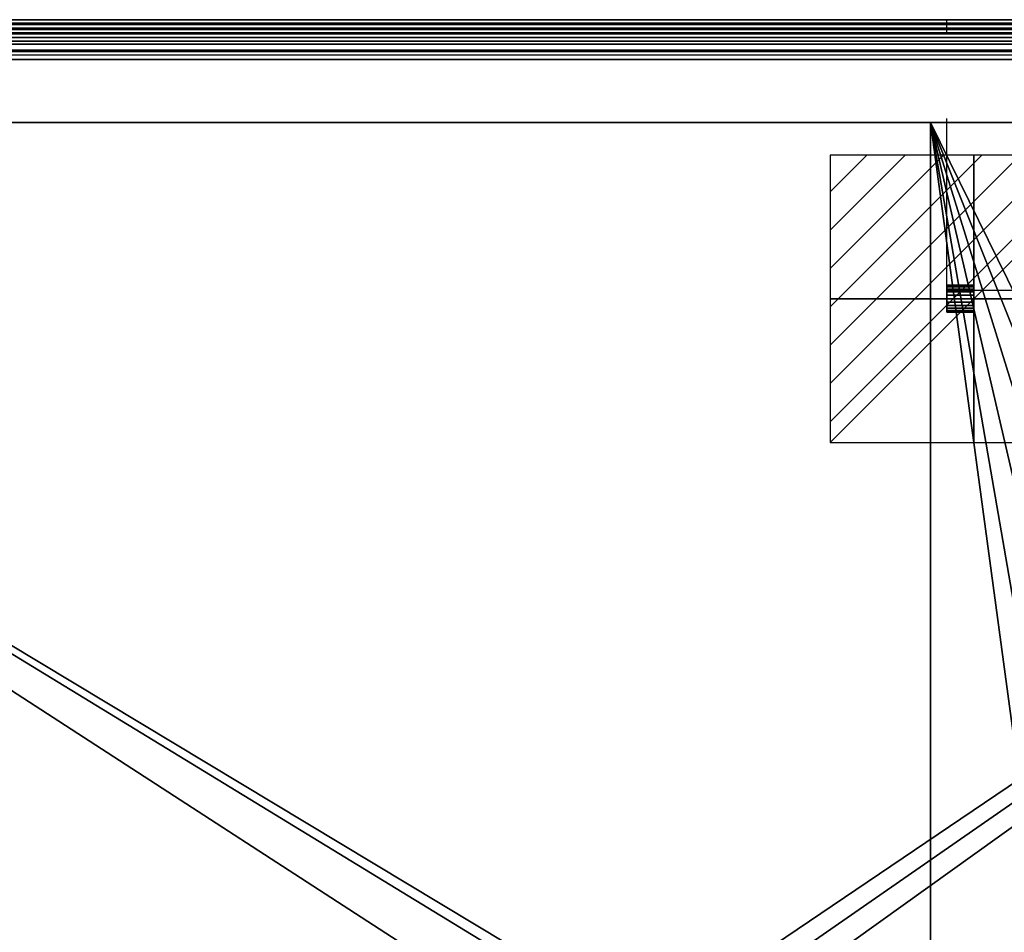
# Model space of a CAD drawing. Extents: x -1 to 1126, y -1295 to 1.
# Drawn here: x 363 to 726, y -337 to 0 of the extents above; entities that cross this region are included whole.
import ezdxf

# ---------------------------------------------------------------- set-up
doc = ezdxf.new("R2010")
doc.units = 0
doc.linetypes.add('NASCOSTA', pattern=[9.525, 6.35, -3.175])
for name, color, linetype in [('IQ_200_2D', 1, 'Continuous'), ('IQ_200_3D', 1, 'Continuous'), ('IQ_204_2D', 7, 'Continuous'), ('IQ_CON_ELECTRICITY_INT', 7, 'Continuous')]:
    doc.layers.add(name, color=color, linetype=linetype)

# ---------------------------------------------------------------- blocks, each defined once
blk = doc.blocks.new('*X0')
at = {"color": 0}
for p, q in [((286.774344, 2204.447934), (296.618251, 2214.291842)), ((286.774344, 2205.862148), (295.204037, 2214.291842)), ((286.774344, 2207.276361), (293.789824, 2214.291842)), ((286.774344, 2208.690575), (292.37561, 2214.291842)), ((286.774344, 2210.104788), (290.961397, 2214.291842)), ((286.774344, 2211.519002), (289.547183, 2214.291842)), ((286.774344, 2212.933216), (288.13297, 2214.291842))]:
    blk.add_line(p, q, dxfattribs=at)
blk = doc.blocks.new('ELECTRICITY')
for p, q in [((2.121, 2.121), (-2.121, 2.121)), ((-2.121, 2.121), (-2.121, -2.121)), ((-2.121, -2.121), (2.121, 2.121)), ((2.121, -2.121), (2.121, 2.121)), ((-2.121, -2.121), (2.121, -2.121))]:
    blk.add_line(p, q)
at = {"extrusion": (-1, 0, 0)}
for p, q in [((0, -2.121, 2.121), (0, 2.121, 2.121)), ((0, 2.121, -2.121), (0, -2.121, -2.121)), ((0, 2.121, 2.121), (0, 2.121, -2.121)), ((0, 2.121, -2.121), (0, -2.121, 2.121)), ((0, -2.121, -2.121), (0, -2.121, 2.121))]:
    blk.add_line(p, q, dxfattribs=at)
at = {"extrusion": (0, -1, 0)}
for p, q in [((2.121, 0, 2.121), (-2.121, 0, 2.121)), ((-2.121, 0, -2.121), (2.121, 0, -2.121)), ((-2.121, 0, 2.121), (-2.121, 0, -2.121)), ((-2.121, 0, -2.121), (2.121, 0, 2.121)), ((2.121, 0, -2.121), (2.121, 0, 2.121))]:
    blk.add_line(p, q, dxfattribs=at)
at = {"xscale": 0.4000000000000909, "yscale": 0.4000000000000909, "zscale": 0.4000000000000909}
blk.add_blockref('*X0', (-116.831, -883.595), dxfattribs=at)
at = {"extrusion": (-1, 0, 0), "xscale": 0.3999999999999773, "yscale": 0.3999999999999773, "zscale": 0.3999999999999773}
blk.add_blockref('*X0', (-116.831, -883.595), dxfattribs=at)
at = {"extrusion": (0, -1, 0), "xscale": 0.4000000000000909, "yscale": 0.4000000000000909, "zscale": 0.4000000000000909}
blk.add_blockref('*X0', (-116.831, -883.595), dxfattribs=at)

msp = doc.modelspace()

# ---------------------------------------------------------------- linework, layer by layer
at = {"layer": 'IQ_200_2D'}
msp.add_line((0, 0), (1125, 0), dxfattribs=at)
at = {"layer": 'IQ_204_2D', "linetype": 'NASCOSTA', "ltscale": 10}
for p, q in [((705, -100), (705, 0)), ((1125, -100), (705, -100))]:
    msp.add_line(p, q, dxfattribs=at)
at = {"layer": 'IQ_204_2D'}
msp.add_line((0, -13), (1125, -13), dxfattribs=at)

# ---------------------------------------------------------------- block references
at = {"layer": 'IQ_CON_ELECTRICITY_INT', "xscale": 25, "yscale": 25, "zscale": 25}
msp.add_blockref('ELECTRICITY', (715, -103), dxfattribs=at)

# ---------------------------------------------------------------- meshes
at = {"layer": 'IQ_200_3D'}
mesh = msp.add_polyface(dxfattribs=at)
corners = [(1125, -1.28, 939.97), (0, -1.28, 939.97), (0, 0, 939.97), (1125, 0, 939.97)]
mesh.append_faces([[corners[k] for k in face] for face in [(0, 1, 2, 3)]])
mesh = msp.add_polyface(dxfattribs=at)
corners = [(1125, 0, 939.97), (0, 0, 939.97), (0, 0, 958), (1125, 0, 958)]
mesh.append_faces([[corners[k] for k in face] for face in [(0, 1, 2, 3)]])
mesh = msp.add_polyface(dxfattribs=at)
corners = [(1125, 0, 958), (0, 0, 958), (0, -3.27, 958), (1125, -3.27, 958)]
mesh.append_faces([[corners[k] for k in face] for face in [(0, 1, 2, 3)]])
mesh = msp.add_polyface(dxfattribs=at)
corners = [(1125, -1.28, 919.81), (0, -1.28, 919.81), (0, -1.28, 939.97), (1125, -1.28, 939.97)]
mesh.append_faces([[corners[k] for k in face] for face in [(0, 1, 2, 3)]])
mesh = msp.add_polyface(dxfattribs=at)
corners = [(1125, -1.29, 919.81), (1125, -1.74, 916.3), (1125, -3.07, 913.02), (1125, -5.2, 910.19), (1125, -7.97, 907.99), (1125, -11.22, 906.57), (1125, -14.72, 906.02), (0, -14.72, 906.02), (0, -11.22, 906.57), (0, -7.97, 907.99), (0, -5.2, 910.19), (0, -3.07, 913.02), (0, -1.74, 916.3), (0, -1.29, 919.81)]
mesh.append_faces([[corners[k] for k in face] for face in [(1, 12, 13, 0)]], dxfattribs={"vtx0": -1})
mesh.append_faces([[corners[k] for k in face] for face in [(5, 8, 9, 4), (4, 9, 10, 3), (2, 11, 12, 1), (11, 2, 3, 10)]], dxfattribs={"vtx0": -1, "vtx2": -1})
mesh.append_faces([[corners[k] for k in face] for face in [(6, 7, 8, 5)]], dxfattribs={"vtx2": -1})
mesh = msp.add_polyface(dxfattribs=at)
corners = [(1125, -3.27, 958), (0, -3.27, 958), (0, -3.27, 919.81), (1125, -3.27, 919.81)]
mesh.append_faces([[corners[k] for k in face] for face in [(0, 1, 2, 3)]])
mesh = msp.add_polyface(dxfattribs=at)
corners = [(1125, -14.74, 908), (1125, -11.75, 908.47), (1125, -8.98, 909.69), (1125, -6.61, 911.58), (1125, -4.79, 914), (1125, -3.65, 916.81), (1125, -3.27, 919.81), (0, -3.27, 919.81), (0, -3.65, 916.81), (0, -4.79, 914), (0, -6.61, 911.58), (0, -8.98, 909.69), (0, -11.75, 908.47), (0, -14.74, 908)]
mesh.append_faces([[corners[k] for k in face] for face in [(4, 9, 10, 3), (12, 1, 2, 11), (3, 10, 11, 2)]], dxfattribs={"vtx0": -1, "vtx2": -1})
mesh.append_faces([[corners[k] for k in face] for face in [(4, 5, 8, 9)]], dxfattribs={"vtx1": -1, "vtx3": -1})
mesh.append_faces([[corners[k] for k in face] for face in [(13, 0, 1, 12)]], dxfattribs={"vtx2": -1})
mesh.append_faces([[corners[k] for k in face] for face in [(5, 6, 7, 8)]], dxfattribs={"vtx3": -1})
mesh = msp.add_polyface(dxfattribs=at)
corners = [(1125, -38, 906.02), (0, -38, 906.02), (0, -14.72, 906.02), (1125, -14.72, 906.02)]
mesh.append_faces([[corners[k] for k in face] for face in [(0, 1, 2, 3)]])
mesh = msp.add_polyface(dxfattribs=at)
corners = [(1125, -795, 908), (1125, -14.74, 908), (0, -14.74, 908), (0, -795, 908), (1021.5, -559, 908), (1017.05, -592.78, 908), (1004.02, -624.25, 908), (983.28, -651.28, 908), (956.25, -672.02, 908), (924.78, -685.05, 908), (891, -689.5, 908), (857.22, -685.05, 908), (825.75, -672.02, 908), (798.72, -651.28, 908), (777.98, -624.25, 908), (764.95, -592.78, 908), (760.5, -559, 908), (764.95, -525.22, 908), (777.98, -493.75, 908), (798.72, -466.72, 908), (825.75, -445.98, 908), (857.22, -432.95, 908), (891, -428.5, 908), (924.78, -432.95, 908), (956.25, -445.98, 908), (983.28, -466.72, 908), (1004.02, -493.75, 908), (1017.05, -525.22, 908), (62.11, -660.39, 908), (62.11, -452, 908), (61.78, -449.4, 908), (60.82, -446.95, 908), (51.44, -429.71, 908), (49.99, -426.33, 908), (49.21, -422.73, 908), (49.15, -412.25, 908), (51.42, -402.02, 908), (55.93, -392.55, 908), (62.43, -384.33, 908), (70.61, -377.78, 908), (80.05, -373.21, 908), (90.27, -370.87, 908), (96.21, -370.93, 908), (101.96, -372.42, 908), (121.68, -380.19, 908), (122.69, -380.48, 908), (123.73, -380.58, 908), (564.66, -380.58, 908), (565.7, -380.48, 908), (566.71, -380.19, 908), (586.43, -372.42, 908), (592.18, -370.93, 908), (598.12, -370.87, 908), (608.34, -373.21, 908), (617.78, -377.78, 908), (625.96, -384.33, 908), (632.46, -392.55, 908), (636.97, -402.02, 908), (639.24, -412.25, 908), (639.18, -422.73, 908), (638.4, -426.33, 908), (636.95, -429.71, 908), (627.57, -446.95, 908), (626.61, -449.4, 908), (626.28, -452, 908), (626.28, -660.39, 908), (626.61, -663, 908), (627.57, -665.45, 908), (636.95, -682.68, 908), (638.4, -686.07, 908), (639.18, -689.66, 908), (639.24, -700.14, 908), (636.97, -710.38, 908), (632.46, -719.84, 908), (625.96, -728.06, 908), (617.78, -734.62, 908), (608.34, -739.18, 908), (598.12, -741.52, 908), (592.18, -741.47, 908), (586.43, -739.98, 908), (566.71, -732.21, 908), (565.7, -731.91, 908), (564.66, -731.82, 908), (123.73, -731.82, 908), (122.69, -731.91, 908), (121.68, -732.21, 908), (101.96, -739.98, 908), (96.21, -741.47, 908), (90.27, -741.52, 908), (80.05, -739.18, 908), (70.61, -734.62, 908), (62.43, -728.06, 908), (55.93, -719.84, 908), (51.42, -710.38, 908), (49.15, -700.14, 908), (49.21, -689.66, 908), (49.99, -686.07, 908), (51.44, -682.68, 908), (60.82, -665.45, 908), (61.78, -663, 908)]
mesh.append_faces([[corners[k] for k in face] for face in [(64, 61, 62, 63)]], dxfattribs={"vtx0": -1})
mesh.append_faces([[corners[k] for k in face] for face in [(23, 1, 22), (56, 20, 55), (57, 20, 56), (8, 0, 7), (4, 0, 27), (71, 13, 70), (73, 12, 72), (51, 2, 50), (37, 2, 36), (36, 2, 35), (87, 3, 86), (92, 3, 91), (89, 3, 88), (78, 0, 77)]], dxfattribs={"vtx0": -1, "vtx1": -1})
mesh.append_faces([[corners[k] for k in face] for face in [(50, 2, 47), (3, 79, 82), (83, 86, 3, 82)]], dxfattribs={"vtx0": -1, "vtx1": -1, "vtx2": -1})
mesh.append_faces([[corners[k] for k in face] for face in [(65, 68, 14, 15), (2, 43, 46, 47)]], dxfattribs={"vtx0": -1, "vtx1": -1, "vtx3": -1})
mesh.append_faces([[corners[k] for k in face] for face in [(1, 23, 24), (1, 24, 25), (55, 20, 21, 54), (1, 26, 27, 0), (59, 18, 19, 58), (18, 59, 60), (1, 52, 53), (70, 13, 14, 69), (0, 8, 9), (74, 11, 12, 73), (75, 10, 11, 74), (72, 12, 13, 71), (0, 76, 77), (2, 42, 43), (2, 41, 42), (2, 37, 38), (3, 34, 35, 2), (97, 32, 33, 96), (3, 87, 88), (3, 92, 93)]], dxfattribs={"vtx0": -1, "vtx2": -1})
mesh.append_faces([[corners[k] for k in face] for face in [(64, 17, 18, 61), (0, 9, 10, 75)]], dxfattribs={"vtx0": -1, "vtx2": -1, "vtx3": -1})
mesh.append_faces([[corners[k] for k in face] for face in [(25, 26, 1), (53, 54, 1), (60, 61, 18), (5, 6, 0), (4, 5, 0), (6, 7, 0), (68, 69, 14), (15, 16, 65), (75, 76, 0), (39, 40, 2), (38, 39, 2), (40, 41, 2), (95, 96, 3), (90, 91, 3), (89, 90, 3), (93, 94, 3), (94, 95, 3)]], dxfattribs={"vtx1": -1, "vtx2": -1})
mesh.append_faces([[corners[k] for k in face] for face in [(21, 22, 1, 54), (33, 34, 3, 96), (28, 29, 32, 97)]], dxfattribs={"vtx1": -1, "vtx2": -1, "vtx3": -1})
mesh.append_faces([[corners[k] for k in face] for face in [(19, 20, 57, 58), (16, 17, 64, 65), (51, 52, 1, 2), (78, 79, 3, 0)]], dxfattribs={"vtx1": -1, "vtx3": -1})
mesh.append_faces([[corners[k] for k in face] for face in [(44, 45, 46, 43), (80, 81, 82, 79), (98, 99, 28, 97)]], dxfattribs={"vtx2": -1})
mesh.append_faces([[corners[k] for k in face] for face in [(65, 66, 67, 68), (47, 48, 49, 50), (29, 30, 31, 32), (83, 84, 85, 86)]], dxfattribs={"vtx3": -1})
mesh = msp.add_polyface(dxfattribs=at)
corners = [(699, -749, 108.01), (0, -749, 108.01), (0, -38, 108.01), (699, -38, 108.01)]
mesh.append_faces([[corners[k] for k in face] for face in [(0, 1, 2, 3)]])
mesh = msp.add_polyface(dxfattribs=at)
corners = [(1125, -38, 858), (1125, -795, 858), (0, -795, 858), (0, -749, 858), (699, -749, 858), (699, -38, 858), (760.5, -559, 858), (764.95, -592.78, 858), (777.98, -624.25, 858), (798.72, -651.28, 858), (825.75, -672.02, 858), (857.22, -685.05, 858), (891, -689.5, 858), (924.78, -685.05, 858), (956.25, -672.02, 858), (983.28, -651.28, 858), (1004.02, -624.25, 858), (1017.05, -592.78, 858), (1021.5, -559, 858), (1017.05, -525.22, 858), (1004.02, -493.75, 858), (983.28, -466.72, 858), (956.25, -445.98, 858), (924.78, -432.95, 858), (891, -428.5, 858), (857.22, -432.95, 858), (825.75, -445.98, 858), (798.72, -466.72, 858), (777.98, -493.75, 858), (764.95, -525.22, 858)]
mesh.append_faces([[corners[k] for k in face] for face in [(16, 1, 15), (20, 0, 19), (27, 5, 26), (29, 5, 28), (25, 5, 24)]], dxfattribs={"vtx0": -1, "vtx1": -1})
mesh.append_faces([[corners[k] for k in face] for face in [(1, 16, 17), (1, 17, 18), (19, 0, 1, 18), (0, 20, 21), (0, 23, 24, 5), (4, 8, 9)]], dxfattribs={"vtx0": -1, "vtx2": -1})
mesh.append_faces([[corners[k] for k in face] for face in [(14, 15, 1), (13, 14, 1), (21, 22, 0), (22, 23, 0), (10, 11, 4), (9, 10, 4), (7, 8, 4), (11, 12, 4), (27, 28, 5), (25, 26, 5), (6, 7, 4)]], dxfattribs={"vtx1": -1, "vtx2": -1})
mesh.append_faces([[corners[k] for k in face] for face in [(12, 13, 1, 4)]], dxfattribs={"vtx1": -1, "vtx2": -1, "vtx3": -1})
mesh.append_faces([[corners[k] for k in face] for face in [(29, 6, 4, 5)]], dxfattribs={"vtx1": -1, "vtx3": -1})
mesh.append_faces([[corners[k] for k in face] for face in [(2, 3, 4, 1)]], dxfattribs={"vtx2": -1})
mesh = msp.add_polyface(dxfattribs=at)
corners = [(1125, -38, 906.02), (1125, -38, 858), (699, -38, 858), (699, -38, 108.01), (0, -38, 108.01), (0, -38, 906.02)]
mesh.append_faces([[corners[k] for k in face] for face in [(4, 5, 2, 3)]], dxfattribs={"vtx1": -1})
mesh.append_faces([[corners[k] for k in face] for face in [(0, 1, 2, 5)]], dxfattribs={"vtx2": -1})
mesh = msp.add_polyface(dxfattribs=at)
corners = [(0, -38, 108.01), (0, -749, 108.01), (1125, -749, 108.01), (1125, -38, 108.01)]
mesh.append_faces([[corners[k] for k in face] for face in [(0, 1, 2, 3)]])
mesh = msp.add_polyface(dxfattribs=at)
corners = [(1125, -749, 72), (0, -749, 72), (0, -38, 72), (1125, -38, 72)]
mesh.append_faces([[corners[k] for k in face] for face in [(0, 1, 2, 3)]])
mesh = msp.add_polyface(dxfattribs=at)
corners = [(1125, -38, 108.01), (1125, -38, 72), (0, -38, 72), (0, -38, 108.01)]
mesh.append_faces([[corners[k] for k in face] for face in [(0, 1, 2, 3)]])
mesh = msp.add_polyface(dxfattribs=at)
corners = [(699, -749, 108.01), (699, -38, 108.01), (699, -38, 858), (699, -749, 858)]
mesh.append_faces([[corners[k] for k in face] for face in [(0, 1, 2, 3)]])
mesh = msp.add_polyface(dxfattribs=at)
corners = [(705, -103, 846.25), (705, -104.29, 846.42), (705, -105.5, 846.92), (705, -106.54, 847.71), (705, -107.33, 848.75), (705, -107.83, 849.96), (705, -108, 851.25), (705, -107.83, 852.54), (705, -107.33, 853.75), (705, -106.54, 854.79), (705, -105.5, 855.58), (705, -104.29, 856.08), (705, -103, 856.25), (705, -101.71, 856.08), (705, -100.5, 855.58), (705, -99.46, 854.79), (705, -98.67, 853.75), (705, -98.17, 852.54), (705, -98, 851.25), (705, -98.17, 849.96), (705, -98.67, 848.75), (705, -99.46, 847.71), (705, -100.5, 846.92), (705, -101.71, 846.42)]
mesh.append_faces([[corners[k] for k in face] for face in [(4, 2, 3)]], dxfattribs={"vtx0": -1})
mesh.append_faces([[corners[k] for k in face] for face in [(16, 23, 14, 15)]], dxfattribs={"vtx0": -1, "vtx1": -1})
mesh.append_faces([[corners[k] for k in face] for face in [(20, 23, 16)]], dxfattribs={"vtx0": -1, "vtx1": -1, "vtx2": -1})
mesh.append_faces([[corners[k] for k in face] for face in [(23, 2, 11, 12)]], dxfattribs={"vtx0": -1, "vtx1": -1, "vtx3": -1})
mesh.append_faces([[corners[k] for k in face] for face in [(20, 16, 17, 19)]], dxfattribs={"vtx0": -1, "vtx2": -1})
mesh.append_faces([[corners[k] for k in face] for face in [(18, 19, 17)]], dxfattribs={"vtx1": -1})
mesh.append_faces([[corners[k] for k in face] for face in [(8, 9, 2)]], dxfattribs={"vtx1": -1, "vtx2": -1})
mesh.append_faces([[corners[k] for k in face] for face in [(4, 5, 8, 2)]], dxfattribs={"vtx1": -1, "vtx2": -1, "vtx3": -1})
mesh.append_faces([[corners[k] for k in face] for face in [(21, 22, 23, 20)]], dxfattribs={"vtx2": -1})
mesh.append_faces([[corners[k] for k in face] for face in [(9, 10, 11, 2), (12, 13, 14, 23)]], dxfattribs={"vtx2": -1, "vtx3": -1})
mesh.append_faces([[corners[k] for k in face] for face in [(5, 6, 7, 8), (23, 0, 1, 2)]], dxfattribs={"vtx3": -1})
mesh = msp.add_polyface(dxfattribs=at)
corners = [(715, -103, 856.25), (715, -101.71, 856.08), (715, -100.5, 855.58), (715, -99.46, 854.79), (715, -98.67, 853.75), (715, -98.17, 852.54), (715, -98, 851.25), (715, -98.17, 849.96), (715, -98.67, 848.75), (715, -99.46, 847.71), (715, -100.5, 846.92), (715, -101.71, 846.42), (715, -103, 846.25), (705, -103, 846.25), (705, -101.71, 846.42), (705, -100.5, 846.92), (705, -99.46, 847.71), (705, -98.67, 848.75), (705, -98.17, 849.96), (705, -98, 851.25), (705, -98.17, 852.54), (705, -98.67, 853.75), (705, -99.46, 854.79), (705, -100.5, 855.58), (705, -101.71, 856.08), (705, -103, 856.25)]
mesh.append_faces([[corners[k] for k in face] for face in [(13, 14, 11, 12), (0, 1, 24, 25)]], dxfattribs={"vtx1": -1})
mesh.append_faces([[corners[k] for k in face] for face in [(14, 15, 10, 11), (16, 17, 8, 9), (15, 16, 9, 10), (17, 18, 7, 8), (6, 7, 18, 19), (19, 20, 5, 6), (20, 21, 4, 5), (22, 23, 2, 3), (21, 22, 3, 4), (23, 24, 1, 2)]], dxfattribs={"vtx1": -1, "vtx3": -1})
mesh = msp.add_polyface(dxfattribs=at)
corners = [(715, -103, 846.25), (715, -101.71, 846.42), (715, -100.5, 846.92), (715, -99.46, 847.71), (715, -98.67, 848.75), (715, -98.17, 849.96), (715, -98, 851.25), (715, -98.17, 852.54), (715, -98.67, 853.75), (715, -99.46, 854.79), (715, -100.5, 855.58), (715, -101.71, 856.08), (715, -103, 856.25), (715, -104.29, 856.08), (715, -105.5, 855.58), (715, -106.54, 854.79), (715, -107.33, 853.75), (715, -107.83, 852.54), (715, -108, 851.25), (715, -107.83, 849.96), (715, -107.33, 848.75), (715, -106.54, 847.71), (715, -105.5, 846.92), (715, -104.29, 846.42)]
mesh.append_faces([[corners[k] for k in face] for face in [(15, 13, 14), (19, 17, 18)]], dxfattribs={"vtx0": -1})
mesh.append_faces([[corners[k] for k in face] for face in [(10, 1, 8, 9), (1, 10, 23, 0)]], dxfattribs={"vtx0": -1, "vtx1": -1})
mesh.append_faces([[corners[k] for k in face] for face in [(23, 12, 13, 22), (20, 16, 17, 19)]], dxfattribs={"vtx0": -1, "vtx2": -1})
mesh.append_faces([[corners[k] for k in face] for face in [(23, 10, 11, 12)]], dxfattribs={"vtx0": -1, "vtx3": -1})
mesh.append_faces([[corners[k] for k in face] for face in [(3, 4, 1, 2)]], dxfattribs={"vtx1": -1})
mesh.append_faces([[corners[k] for k in face] for face in [(4, 5, 8, 1), (15, 16, 22, 13)]], dxfattribs={"vtx1": -1, "vtx2": -1, "vtx3": -1})
mesh.append_faces([[corners[k] for k in face] for face in [(20, 21, 22, 16)]], dxfattribs={"vtx2": -1, "vtx3": -1})
mesh.append_faces([[corners[k] for k in face] for face in [(5, 6, 7, 8)]], dxfattribs={"vtx3": -1})
mesh = msp.add_polyface(dxfattribs=at)
corners = [(715, -103, 846.25), (715, -104.29, 846.42), (715, -105.5, 846.92), (715, -106.54, 847.71), (715, -107.33, 848.75), (715, -107.83, 849.96), (715, -108, 851.25), (715, -107.83, 852.54), (715, -107.33, 853.75), (715, -106.54, 854.79), (715, -105.5, 855.58), (715, -104.29, 856.08), (715, -103, 856.25), (705, -103, 856.25), (705, -104.29, 856.08), (705, -105.5, 855.58), (705, -106.54, 854.79), (705, -107.33, 853.75), (705, -107.83, 852.54), (705, -108, 851.25), (705, -107.83, 849.96), (705, -107.33, 848.75), (705, -106.54, 847.71), (705, -105.5, 846.92), (705, -104.29, 846.42), (705, -103, 846.25)]
mesh.append_faces([[corners[k] for k in face] for face in [(13, 14, 11, 12), (0, 1, 24, 25)]], dxfattribs={"vtx1": -1})
mesh.append_faces([[corners[k] for k in face] for face in [(14, 15, 10, 11), (16, 17, 8, 9), (15, 16, 9, 10), (17, 18, 7, 8), (6, 7, 18, 19), (19, 20, 5, 6), (20, 21, 4, 5), (22, 23, 2, 3), (21, 22, 3, 4), (23, 24, 1, 2)]], dxfattribs={"vtx1": -1, "vtx3": -1})

doc.saveas('drawing.dxf')
